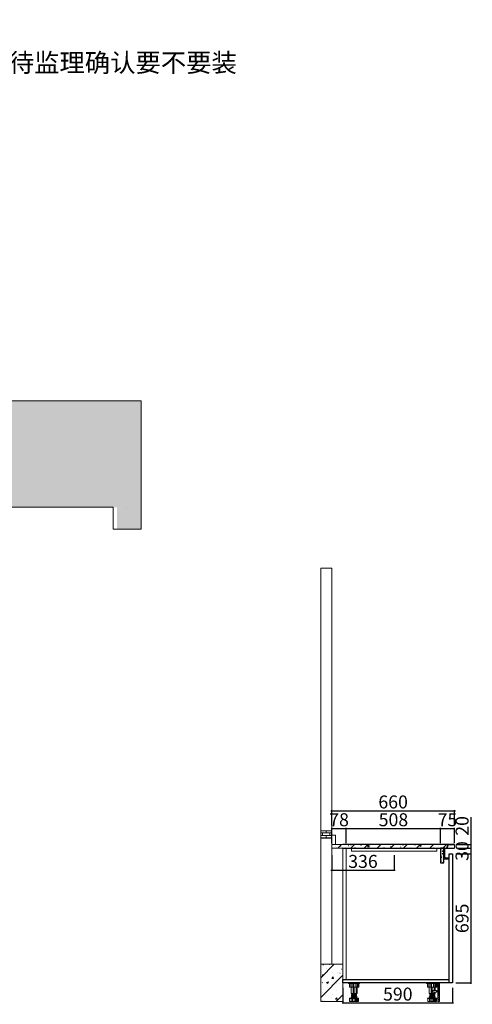
# Model space of a CAD drawing. Units: millimetres. Extents: x 624516 to 650689, y -155533 to -131235.
# Drawn here: x 628718 to 631156, y -154154 to -148848 of the extents above; entities that cross this region are included whole.
import ezdxf

# ---------------------------------------------------------------- set-up
doc = ezdxf.new("R2010")
doc.units = ezdxf.units.MM
for name, color, linetype in [('帝森基层', 8, 'Continuous'), ('帝森木制品', 7, 'Continuous'), ('曾工木制品', 7, 'Continuous')]:
    doc.layers.add(name, color=color, linetype=linetype)
doc.styles.add('H1', font='txt')
doc.styles.add('ZB_宋体', font='txt', dxfattribs={"height": 80})
doc.dimstyles.new('胜', dxfattribs={"dimtxt": 70, "dimasz": 3, "dimexe": 3, "dimexo": 15, "dimgap": 3, "dimtad": 1, "dimdec": 0, "dimtxsty": 'H1', "dimblk": 'ARCHTICK', "dimcen": 30, "dimdle": 5, "dimclrd": 7, "dimclre": 256, "dimclrt": 256, "dimadec": 0, "dimazin": 0, "dimtfac": 1, "dimtdec": 0, "dimtix": 1, "dimtmove": 1, "dimatfit": 3, "dimldrblk": 'CCD_Leader_Arrow', "dimfxl": 80, "dimfxlon": 1, "dimlwd": -1, "dimarcsym": 0})

# ---------------------------------------------------------------- blocks, each defined once
blk = doc.blocks.new('橱柜地脚正面')
at = {"layer": '曾工木制品', "color": 4, "lineweight": 5}
for p, q in [((30, 0), (-30, 0)), ((-30, 0), (-30, -3)), ((30, 0), (30, -3)), ((30, -3), (-30, -3)), ((-24.9, -24), (-24.9, -3)), ((24.9, -24), (-24.9, -24)), ((-17.8, -24), (-17.8, -3)), ((-16.5, -56.9), (-16.5, -24)), ((-10.7, -24), (-10.7, -3)), ((-4.9, -56.9), (-4.9, -24)), ((-3.5, -24), (-3.5, -3)), ((0, -56.9), (0, -24)), ((6.3, -24), (6.3, -3)), ((11.3, -56.9), (11.3, -24)), ((14.2, -24), (14.2, -3)), ((16.5, -56.9), (16.5, -24)), ((20.4, -24), (20.4, -3)), ((24.9, -3), (24.9, -24)), ((-24.5, -84.5), (-24.5, -83)), ((24.5, -83), (-24.5, -83)), ((24.5, -84.5), (-24.5, -84.5)), ((-24, -100), (-24, -84.5)), ((24, -100), (-24, -100)), ((-16.5, -56.9), (16.5, -56.9)), ((15.5, -76), (-15.5, -76)), ((15.5, -78), (-15.5, -78)), ((-15.3, -100), (-15.3, -84.5)), ((-13.5, -59.5), (-13.5, -57)), ((13.5, -59.4), (-13.5, -57)), ((13.5, -61.9), (-13.5, -59.5)), ((-13.5, -64.5), (-13.5, -62)), ((13.5, -64.4), (-13.5, -62)), ((13.5, -66.9), (-13.5, -64.5)), ((13.5, -69.4), (-13.5, -67)), ((-13.5, -69.5), (-13.5, -67)), ((13.5, -71.9), (-13.5, -69.5)), ((-12.5, -83), (-12.5, -78)), ((-12, -62.1), (-12, -59.6)), ((-12, -67.1), (-12, -64.6)), ((-12, -76), (-12, -69.6)), ((-7.8, -100), (-7.8, -84.5)), ((-0.1, -100), (-0.1, -84.5)), ((7.5, -100), (7.5, -84.5)), ((12, -59.3), (12, -56.9)), ((12, -64.3), (12, -61.8)), ((12, -69.3), (12, -66.8)), ((12, -76), (12, -71.8)), ((12, -100), (12, -84.5)), ((12.5, -83), (12.5, -78)), ((13.5, -61.9), (13.5, -59.4)), ((13.5, -66.9), (13.5, -64.4)), ((13.5, -71.9), (13.5, -69.4)), ((15.7, -100), (15.7, -84.5)), ((20.7, -100), (20.7, -84.5)), ((24, -100), (24, -84.5)), ((24.5, -84.5), (24.5, -83))]:
    blk.add_line(p, q, dxfattribs=at)
for centre, start, end in [((-15.5, -77), 90, 270), ((15.5, -77), 270, 90)]:
    blk.add_arc(centre, 1, start, end, dxfattribs=at)
blk = doc.blocks.new('橱柜地脚带脚线')
at = {"layer": '曾工木制品', "lineweight": 5}
h = blk.add_hatch(dxfattribs=at)
h.set_pattern_fill('ANSI31', color=4, scale=60)
h.set_pattern_definition([(45, (-10074.807, -630.474), (-5.303301, 5.303301), [])])
h.paths.add_polyline_path([(-40, 100), (-30, 100), (-30, 0), (-40, 0)])
at = {"layer": '曾工木制品', "color": 4, "lineweight": 5}
for p, q in [((-30, 100), (30, 100)), ((-30, 100), (-30, 97)), ((-30, 97), (30, 97)), ((-24.9, 97), (-24.9, 76)), ((-24.9, 76), (24.9, 76)), ((-20.4, 76), (-20.4, 97)), ((-16.5, 59.5), (-16.5, 76)), ((-14.2, 76), (-14.2, 97)), ((-11.3, 59.5), (-11.3, 76)), ((-6.3, 76), (-6.3, 97)), ((0, 43.1), (0, 76)), ((3.5, 76), (3.5, 97)), ((4.9, 43.1), (4.9, 76)), ((10.7, 76), (10.7, 97)), ((16.5, 43.1), (16.5, 76)), ((17.8, 76), (17.8, 97)), ((24.9, 76), (24.9, 97)), ((30, 100), (30, 97)), ((-24.5, 15.5), (-24.5, 17)), ((-24.5, 17), (24.5, 17)), ((-24.5, 15.5), (24.5, 15.5)), ((-24, 0), (-24, 15.5)), ((-24, 0), (24, 0)), ((-20.7, 0), (-20.7, 15.5)), ((-16.5, 43.1), (-16.5, 50)), ((16.5, 43.1), (-16.5, 43.1)), ((-15.7, 0), (-15.7, 15.5)), ((-15.5, 24), (15.5, 24)), ((-15.5, 22), (15.5, 22)), ((-13.5, 40.6), (13.5, 43)), ((-13.5, 38.1), (-13.5, 40.6)), ((-13.5, 38.1), (13.5, 40.5)), ((-13.5, 35.6), (13.5, 38)), ((-13.5, 33.1), (-13.5, 35.6)), ((-13.5, 33.1), (13.5, 35.5)), ((-13.5, 30.6), (13.5, 33)), ((-13.5, 28.1), (-13.5, 30.6)), ((-13.5, 28.1), (13.5, 30.5)), ((-12.5, 17), (-12.5, 22)), ((-12, 40.7), (-12, 43.1)), ((-12, 35.7), (-12, 38.2)), ((-12, 30.7), (-12, 33.2)), ((-12, 24), (-12, 28.2)), ((-12, 0), (-12, 15.5)), ((-11.3, 43.1), (-11.3, 50)), ((-7.5, 0), (-7.5, 15.5)), ((0.1, 0), (0.1, 15.5)), ((7.8, 0), (7.8, 15.5)), ((12, 37.9), (12, 40.4)), ((12, 32.9), (12, 35.4)), ((12, 24), (12, 30.4)), ((12.5, 17), (12.5, 22)), ((13.5, 40.5), (13.5, 43)), ((13.5, 35.5), (13.5, 38)), ((13.5, 30.5), (13.5, 33)), ((15.3, 0), (15.3, 15.5)), ((24, 0), (24, 15.5)), ((24.5, 15.5), (24.5, 17))]:
    blk.add_line(p, q, dxfattribs=at)
for points in [[(-40, 100), (-30, 100), (-30, 0), (-40, 0)], [(-24, 52.4), (-30, 52.4), (-30, 57.2), (-24, 57.2)], [(-24, 50), (-3, 50), (-3, 59.5), (-24, 59.5)]]:
    blk.add_lwpolyline(points, close=True, dxfattribs=at)
for centre, start, end in [((-15.5, 23), 90, 270), ((15.5, 23), 270, 90)]:
    blk.add_arc(centre, 1, start, end, dxfattribs=at)
blk = doc.blocks.new('_ArchTick')
at = {"color": 0, "linetype": 'ByBlock', "const_width": 0.15}
blk.add_lwpolyline([(-0.5, -0.5), (0.5, 0.5)], dxfattribs=at)
blk = doc.blocks.new('*D107')
at = {"lineweight": -2, "transparency": 16777216}
for p, q in [((630459, -154066.2), (630459, -154149.2)), ((631049.5, -154066.2), (631049.5, -154149.2))]:
    blk.add_line(p, q, dxfattribs=at)
at = {"color": 7, "transparency": 16777216}
blk.add_line((630454, -154146.2), (631054.5, -154146.2), dxfattribs=at)
at = {"layer": 'Defpoints', "color": 0, "lineweight": 0, "transparency": 16777216}
for p in [(630459, -154014.7), (631049.5, -154014.7), (631049.5, -154146.2)]:
    blk.add_point(p, dxfattribs=at)
at = {"color": 7, "transparency": 16777216, "xscale": 3, "yscale": 3, "zscale": 3, "rotation": 180}
blk.add_blockref('_ArchTick', (630459, -154146.2), dxfattribs=at)
at = {"color": 7, "transparency": 16777216, "xscale": 3, "yscale": 3, "zscale": 3}
blk.add_blockref('_ArchTick', (631049.5, -154146.2), dxfattribs=at)
at = {"transparency": 16777216, "insert": (630754.3, -154108.2), "char_height": 70, "attachment_point": 5, "style": 'H1'}
blk.add_mtext('590', dxfattribs=at)
blk = doc.blocks.new('CCD_Leader_Arrow')
at = {"color": 50, "linetype": 'ByBlock'}
blk.add_line((0, 0), (-1, 0), dxfattribs=at)
for points in [[(-0.9, 0.7), (-0.6, 0.9), (-0.2, 0), (0, 0)], [(-0.9, -0.7), (-0.6, -0.9), (-0.2, 0), (0, 0)]]:
    blk.add_solid(points, dxfattribs=at)
blk = doc.blocks.new('*D108')
at = {"color": 7, "transparency": 16777216}
for p, q in [((631147.6, -153145.1), (631147.6, -153293.4)), ((631147.6, -153288.4), (631147.6, -153318.3))]:
    blk.add_line(p, q, dxfattribs=at)
at = {"lineweight": -2, "transparency": 16777216}
for p, q in [((631074.5, -153293.4), (631150.6, -153293.4)), ((631074.5, -153313.3), (631150.6, -153313.3))]:
    blk.add_line(p, q, dxfattribs=at)
at = {"layer": 'Defpoints', "color": 0, "lineweight": 0, "transparency": 16777216}
for p in [(631059.5, -153293.4), (631059.5, -153313.3), (631147.6, -153313.3)]:
    blk.add_point(p, dxfattribs=at)
at = {"color": 7, "transparency": 16777216, "xscale": 3, "yscale": 3, "zscale": 3}
for p, rotation in [((631147.6, -153293.4), 90), ((631147.6, -153313.3), 270)]:
    blk.add_blockref('_ArchTick', p, dxfattribs=dict(at, rotation=rotation))
at = {"transparency": 16777216, "insert": (631109.6, -153192.8), "char_height": 70, "attachment_point": 5, "rotation": 90, "style": 'H1'}
blk.add_mtext('20', dxfattribs=at)
blk = doc.blocks.new('*D109')
at = {"lineweight": -2, "transparency": 16777216}
for p, q in [((631074.5, -153313.3), (631150.6, -153313.3)), ((631067.6, -153343.3), (631150.6, -153343.3))]:
    blk.add_line(p, q, dxfattribs=at)
at = {"color": 7, "transparency": 16777216}
for p, q in [((631147.6, -153313.3), (631147.6, -153310.3)), ((631147.6, -153313.3), (631147.6, -153343.3)), ((631147.6, -153343.3), (631147.6, -153346.3))]:
    blk.add_line(p, q, dxfattribs=at)
at = {"layer": 'Defpoints', "color": 0, "lineweight": 0, "transparency": 16777216}
for p in [(631059.5, -153313.3), (631049.5, -153343.3), (631147.6, -153343.3)]:
    blk.add_point(p, dxfattribs=at)
at = {"color": 7, "transparency": 16777216, "xscale": 3, "yscale": 3, "zscale": 3}
for p, rotation in [((631147.6, -153313.3), 270), ((631147.6, -153343.3), 90)]:
    blk.add_blockref('_ArchTick', p, dxfattribs=dict(at, rotation=rotation))
at = {"transparency": 16777216, "insert": (631109.6, -153328.3), "char_height": 70, "attachment_point": 5, "rotation": 90, "style": 'H1'}
blk.add_mtext('30', dxfattribs=at)
blk = doc.blocks.new('*D110')
at = {"lineweight": -2, "transparency": 16777216}
for p, q in [((631067.6, -153343.3), (631150.6, -153343.3)), ((631067.6, -154038.6), (631150.6, -154038.6))]:
    blk.add_line(p, q, dxfattribs=at)
at = {"color": 7, "transparency": 16777216}
blk.add_line((631147.6, -153338.3), (631147.6, -154043.6), dxfattribs=at)
at = {"layer": 'Defpoints', "color": 0, "lineweight": 0, "transparency": 16777216}
for p in [(631049.5, -153343.3), (631049.5, -154038.6), (631147.6, -154038.6)]:
    blk.add_point(p, dxfattribs=at)
at = {"color": 7, "transparency": 16777216, "xscale": 3, "yscale": 3, "zscale": 3}
for p, rotation in [((631147.6, -153343.3), 90), ((631147.6, -154038.6), 270)]:
    blk.add_blockref('_ArchTick', p, dxfattribs=dict(at, rotation=rotation))
at = {"transparency": 16777216, "insert": (631109.6, -153691), "char_height": 70, "attachment_point": 5, "rotation": 90, "style": 'H1'}
blk.add_mtext('695', dxfattribs=at)
blk = doc.blocks.new('*D111')
at = {"color": 7, "transparency": 16777216}
for p, q in [((630399, -153206.6), (630396, -153206.6)), ((630399, -153206.6), (630477, -153206.6)), ((630477, -153206.6), (630480, -153206.6))]:
    blk.add_line(p, q, dxfattribs=at)
at = {"lineweight": -2, "transparency": 16777216}
for p, q in [((630399, -153286.6), (630399, -153203.6)), ((630477, -153286.6), (630477, -153203.6))]:
    blk.add_line(p, q, dxfattribs=at)
at = {"layer": 'Defpoints', "color": 0, "lineweight": 0, "transparency": 16777216}
for p in [(630477, -153206.6), (630399, -153313.3), (630477, -153313.3)]:
    blk.add_point(p, dxfattribs=at)
at = {"color": 7, "transparency": 16777216, "xscale": 3, "yscale": 3, "zscale": 3}
blk.add_blockref('_ArchTick', (630399, -153206.6), dxfattribs=at)
at = {"color": 7, "transparency": 16777216, "xscale": 3, "yscale": 3, "zscale": 3, "rotation": 180}
blk.add_blockref('_ArchTick', (630477, -153206.6), dxfattribs=at)
at = {"transparency": 16777216, "insert": (630438, -153168.6), "char_height": 70, "attachment_point": 5, "style": 'H1'}
blk.add_mtext('78', dxfattribs=at)
blk = doc.blocks.new('*D112')
at = {"color": 7, "transparency": 16777216}
blk.add_line((630472, -153206.6), (630989.6, -153206.6), dxfattribs=at)
at = {"lineweight": -2, "transparency": 16777216}
for p, q in [((630477, -153286.6), (630477, -153203.6)), ((630984.6, -153286.6), (630984.6, -153203.6))]:
    blk.add_line(p, q, dxfattribs=at)
at = {"layer": 'Defpoints', "color": 0, "lineweight": 0, "transparency": 16777216}
for p in [(630984.6, -153206.6), (630477, -153313.3), (630984.6, -153313.3)]:
    blk.add_point(p, dxfattribs=at)
at = {"color": 7, "transparency": 16777216, "xscale": 3, "yscale": 3, "zscale": 3, "rotation": 180}
blk.add_blockref('_ArchTick', (630477, -153206.6), dxfattribs=at)
at = {"color": 7, "transparency": 16777216, "xscale": 3, "yscale": 3, "zscale": 3}
blk.add_blockref('_ArchTick', (630984.6, -153206.6), dxfattribs=at)
at = {"transparency": 16777216, "insert": (630730.8, -153168.6), "char_height": 70, "attachment_point": 5, "style": 'H1'}
blk.add_mtext('508', dxfattribs=at)
blk = doc.blocks.new('*D113')
at = {"color": 7, "transparency": 16777216}
for p, q in [((630984.6, -153206.6), (630981.6, -153206.6)), ((630984.6, -153206.6), (631059.4, -153206.6)), ((631059.4, -153206.6), (631062.4, -153206.6))]:
    blk.add_line(p, q, dxfattribs=at)
at = {"lineweight": -2, "transparency": 16777216}
for p, q in [((630984.6, -153286.6), (630984.6, -153203.6)), ((631059.4, -153286.6), (631059.4, -153203.6))]:
    blk.add_line(p, q, dxfattribs=at)
at = {"layer": 'Defpoints', "color": 0, "lineweight": 0, "transparency": 16777216}
for p in [(631059.4, -153206.6), (630984.6, -153313.3), (631059.4, -153303.3)]:
    blk.add_point(p, dxfattribs=at)
at = {"color": 7, "transparency": 16777216, "xscale": 3, "yscale": 3, "zscale": 3}
blk.add_blockref('_ArchTick', (630984.6, -153206.6), dxfattribs=at)
at = {"color": 7, "transparency": 16777216, "xscale": 3, "yscale": 3, "zscale": 3, "rotation": 180}
blk.add_blockref('_ArchTick', (631059.4, -153206.6), dxfattribs=at)
at = {"transparency": 16777216, "insert": (631022, -153168.6), "char_height": 70, "attachment_point": 5, "style": 'H1'}
blk.add_mtext('75', dxfattribs=at)
blk = doc.blocks.new('*D114')
at = {"color": 7, "transparency": 16777216}
blk.add_line((630394, -153110.8), (631064.4, -153110.8), dxfattribs=at)
at = {"lineweight": -2, "transparency": 16777216}
for p, q in [((630399, -153190.8), (630399, -153107.8)), ((631059.4, -153190.8), (631059.4, -153107.8))]:
    blk.add_line(p, q, dxfattribs=at)
at = {"layer": 'Defpoints', "color": 0, "lineweight": 0, "transparency": 16777216}
for p in [(631059.4, -153110.8), (630399, -153286.6), (631059.4, -153303.3)]:
    blk.add_point(p, dxfattribs=at)
at = {"color": 7, "transparency": 16777216, "xscale": 3, "yscale": 3, "zscale": 3, "rotation": 180}
blk.add_blockref('_ArchTick', (630399, -153110.8), dxfattribs=at)
at = {"color": 7, "transparency": 16777216, "xscale": 3, "yscale": 3, "zscale": 3}
blk.add_blockref('_ArchTick', (631059.4, -153110.8), dxfattribs=at)
at = {"transparency": 16777216, "insert": (630729.2, -153072.8), "char_height": 70, "attachment_point": 5, "style": 'H1'}
blk.add_mtext('660', dxfattribs=at)
blk = doc.blocks.new('*D193')
at = {"layer": 'Defpoints', "color": 0, "lineweight": 0, "transparency": 16777216}
for p in [(630399, -153313.3), (630734.6, -153328.3), (630734.6, -153431.2)]:
    blk.add_point(p, dxfattribs=at)
at = {"layer": '帝森木制品', "lineweight": -2, "transparency": 16777216}
for p, q in [((630399, -153351.2), (630399, -153434.2)), ((630734.6, -153351.2), (630734.6, -153434.2))]:
    blk.add_line(p, q, dxfattribs=at)
at = {"layer": '帝森木制品', "color": 7, "transparency": 16777216}
blk.add_line((630394, -153431.2), (630739.6, -153431.2), dxfattribs=at)
at = {"layer": '帝森木制品', "color": 7, "transparency": 16777216, "xscale": 3, "yscale": 3, "zscale": 3, "rotation": 180}
blk.add_blockref('_ArchTick', (630399, -153431.2), dxfattribs=at)
at = {"layer": '帝森木制品', "color": 7, "transparency": 16777216, "xscale": 3, "yscale": 3, "zscale": 3}
blk.add_blockref('_ArchTick', (630734.6, -153431.2), dxfattribs=at)
at = {"layer": '帝森木制品', "lineweight": 0, "transparency": 16777216, "insert": (630566.8, -153393.2), "char_height": 70, "attachment_point": 5, "style": 'H1'}
blk.add_mtext('336', dxfattribs=at)

msp = doc.modelspace()

# ---------------------------------------------------------------- hatches: boundary and pattern name
h = msp.add_hatch()
h.set_pattern_fill('AR-CONC', color=256, scale=0.1)
h.set_pattern_definition([(50, (529752.357, 146756.565), (18.2184669, -1.59390855), [1.905, -20.955]), (355, (529752.357, 146756.565), (-3.5243421, 19.1056845), [1.524, -16.7640584]), (100.451445, (529753.875, 146756.433), (14.6941247, 17.5117752), [1.6190009, -17.8090245]), (46.1842, (529752.357, 146761.645), (27.1079041, -4.2042328), [2.8575, -31.4325]), (96.635558, (529754.616, 146761.295), (23.7404134, 24.7426125), [2.4285023, -26.7135608]), (351.184151, (529752.357, 146761.645), (23.7404134, 24.7426125), [2.2859967, -25.1459732]), (21, (529754.897, 146760.375), (15.1614391, -10.2265198), [1.905, -20.955]), (326, (529754.897, 146760.375), (6.1802028, 18.4187966), [1.524, -16.764]), (71.451445, (529756.16, 146759.523), (21.3416419, 8.1922769), [1.6190009, -17.8089938]), (37.5, (529752.357, 146756.5654), (0.30886033, 8.45550389), [0, -16.5608, 0, -17.018, 0, -16.8275]), (7.5, (529752.357, 146756.565), (6.68196625, 10.01805748), [0, -9.7028, 0, -16.1798, 0, -6.4135]), (327.5, (529746.693, 146756.5654), (13.55905952, -0.5728744), [0, -6.35, 0, -19.812, 0, -26.289]), (317.5, (529744.153, 146756.565), (14.81291814, 2.5426491), [0, -8.255, 0, -13.1572, 0, -18.669])])
h.paths.add_polyline_path([(630984.6, -153313.3), (630984.6, -153390.9), (631002.5, -153390.9), (631002.5, -153313.3)])
at = {"layer": '帝森基层'}
h = msp.add_hatch(dxfattribs=at)
h.set_pattern_fill('钢筋混凝土', color=8, scale=10, pattern_type=2)
h.set_pattern_definition([(45, (529732.357, 145220.13), (-35.355339, 35.355339), []), (50, (529732.36, 145220.13), (71.726018, -6.275213), [7.5, -82.5]), (355, (529732.36, 145220.13), (-13.875133, 75.219213), [6, -66]), (100.4514, (529738.334, 145219.605), (57.850938, 68.943954), [6.374019, -70.114211]), (46.1842, (529732.36, 145240.13), (106.724105, -16.551901), [11.25, -123.75]), (96.6356, (529741.25, 145238.75), (93.46627, 97.411787), [9.56103, -105.1713]), (351.1842, (529732.36, 145240.13), (93.466195, 97.41186), [9, -99]), (21, (529742.36, 145235.13), (59.690705, -40.261889), [7.5, -82.5]), (326, (529742.36, 145235.13), (24.331533, 72.515005), [6, -66]), (71.4514, (529747.33, 145231.77), (84.022263, 32.25305), [6.374019, -70.114211]), (37.5, (529732.357, 145220.128), (1.2159855, 33.2893854), [0.5, -65.2, 0.5, -67, 0.5, -66.25]), (7.5, (529732.357, 145220.128), (26.3069537, 39.441171), [0.5, -38.2, 0.5, -63.7, 0.5, -25.25]), (327.5, (529710.057, 145220.128), (53.3822436, -2.2554872), [0.5, -25, 0.5, -78, 0.5, -103.5]), (317.5, (529700.057, 145220.13), (58.318617, 10.010498), [0.5, -32.5, 0.5, -51.8, 0.5, -73.5])])
h.paths.add_polyline_path([(631059.4, -153313.3), (631059.4, -153293.4), (630399, -153293.4), (630399, -153313.3)])
at = {"layer": '帝森木制品', "lineweight": 0}
h = msp.add_hatch(dxfattribs=at)
h.set_pattern_fill('钢筋混凝土', color=8, scale=15, pattern_type=2)
h.set_pattern_definition([(45, (-8821.42, -15862.72), (-53.033009, 53.033009), []), (50, (-8821.42, -15862.72), (107.589027, -9.41282), [11.25, -123.75]), (355, (-8821.42, -15862.72), (-20.8127, 112.82882), [9, -99]), (100.4514, (-8812.46, -15863.5), (86.776407, 103.415931), [9.561029, -105.171317]), (46.1842, (-8821.42, -15832.72), (160.086157, -24.827852), [16.875, -185.625]), (96.6356, (-8808.08, -15834.79), (140.199406, 146.11768), [14.341543, -157.75695]), (351.1842, (-8821.42, -15832.72), (140.19929, 146.11779), [13.5, -148.5]), (21, (-8806.42, -15840.22), (89.536058, -60.392834), [11.25, -123.75]), (326, (-8806.42, -15840.22), (36.4973, 108.772507), [9, -99]), (71.4514, (-8798.96, -15845.25), (126.033394, 48.379575), [9.561029, -105.171317]), (37.5, (-8821.423, -15862.72), (1.8239783, 49.934078), [0.75, -97.8, 0.75, -100.5, 0.75, -99.375]), (7.5, (-8821.423, -15862.72), (39.4604306, 59.161757), [0.75, -57.3, 0.75, -95.55, 0.75, -37.875]), (327.5, (-8854.873, -15862.72), (80.0733654, -3.3832308), [0.75, -37.5, 0.75, -117, 0.75, -155.25]), (317.5, (-8869.87, -15862.72), (87.4779254, 15.015747), [0.75, -48.75, 0.75, -77.7, 0.75, -110.25])])
h.paths.add_polyline_path([(629371.7, -150902.9), (625701.7, -150902.9), (625701.7, -151022.9), (628671.7, -151022.9), (628671.7, -151475.9), (629241.7, -151475.9), (629241.7, -151592.9), (629371.7, -151592.9)])
h = msp.add_hatch(dxfattribs=at)
h.set_pattern_fill('AR-BRSTD', color=4, scale=0.2)
h.set_pattern_definition([(0, (-3472.899, -13858.865), (0, 13.54836), []), (90, (-3472.899, -13858.865), (-20.32, 13.54836), [13.54836, -13.54836])])
h.paths.add_polyline_path([(630339, -153218.6), (630399, -153218.6), (630399, -153258.6), (630339, -153258.6)])
h = msp.add_hatch(dxfattribs=at)
h.set_pattern_fill('钢筋混凝土', color=8, scale=15, pattern_type=2)
h.set_pattern_definition([(45, (-3472.9, -13858.865), (-53.033009, 53.033009), []), (50, (-3472.9, -13858.865), (107.589027, -9.41282), [11.25, -123.75]), (355, (-3472.9, -13858.87), (-20.8127, 112.82882), [9, -99]), (100.4514, (-3463.93, -13859.65), (86.776407, 103.415931), [9.561029, -105.171317]), (46.1842, (-3472.9, -13828.87), (160.086157, -24.827852), [16.875, -185.625]), (96.6356, (-3459.56, -13830.93), (140.199406, 146.11768), [14.341543, -157.75695]), (351.1842, (-3472.9, -13828.87), (140.19929, 146.11779), [13.5, -148.5]), (21, (-3457.9, -13836.365), (89.536058, -60.392834), [11.25, -123.75]), (326, (-3457.9, -13836.37), (36.4973, 108.772507), [9, -99]), (71.4514, (-3450.44, -13841.4), (126.033394, 48.379575), [9.561029, -105.171317]), (37.5, (-3472.9, -13858.865), (1.8239783, 49.934078), [0.75, -97.8, 0.75, -100.5, 0.75, -99.375]), (7.5, (-3472.9, -13858.865), (39.4604306, 59.161757), [0.75, -57.3, 0.75, -95.55, 0.75, -37.875]), (327.5, (-3506.35, -13858.865), (80.0733654, -3.3832308), [0.75, -37.5, 0.75, -117, 0.75, -155.25]), (317.5, (-3521.35, -13858.865), (87.4779254, 15.015747), [0.75, -48.75, 0.75, -77.7, 0.75, -110.25])])
h.paths.add_polyline_path([(630459, -154138.6), (630339, -154138.6), (630339, -153938.6), (630459, -153938.6)])

# ---------------------------------------------------------------- linework, layer by layer
at = {"color": 8}
for p, q in [((631056.5, -153293.4), (630459, -153293.4)), ((630459, -153313.3), (631059.5, -153313.3)), ((631014.5, -153293.4), (631059.5, -153293.4)), ((631017.5, -153313.3), (631056.5, -153313.3))]:
    msp.add_line(p, q, dxfattribs=at)
for points in [[(630984.6, -153313.3), (630984.6, -153390.9), (631002.5, -153390.9), (631002.5, -153313.3)], [(631049.5, -154038.6), (631031.5, -154038.6), (631031.5, -153343.3), (631049.5, -153343.3)], [(630459, -154020.7), (631029.5, -154020.7), (631029.5, -154038.6), (630459, -154038.6)]]:
    msp.add_lwpolyline(points, close=True)
msp.add_lwpolyline([(631002.5, -153370.3), (631029.5, -153370.3), (631029.5, -153367.3), (631017.5, -153367.3, -0.414214), (631007.5, -153357.3), (631007.5, -153313.3), (631002.5, -153313.3), (631002.5, -153370.3)], format="xyb")
at = {"layer": '帝森木制品', "color": 8, "lineweight": 0}
for q in [(628651.7, -151475.9), (629221.7, -151475.9)]:
    msp.add_line((629221.7, -151475.9), q, dxfattribs=at)
for points in [[(629371.7, -150902.9), (625681.7, -150902.9)], [(629371.7, -150902.9), (625681.7, -150902.9), (625681.7, -151022.9), (628651.7, -151022.9), (628651.7, -151475.9), (629221.7, -151475.9), (629221.7, -151592.9), (629371.7, -151592.9), (629371.7, -150902.9)], [(629371.7, -150902.9), (629371.7, -150902.9), (629371.7, -151592.9), (629221.7, -151592.9), (629221.7, -151475.9)]]:
    msp.add_lwpolyline(points, dxfattribs=at)
for points in [[(629290.7, -151475.9), (629290.7, -151475.9)], [(631059.5, -153293.4), (630399, -153293.4), (630399, -153313.3), (631059.5, -153313.3)], [(630459, -154138.6), (630339, -154138.6), (630339, -153938.6), (630459, -153938.6)]]:
    msp.add_lwpolyline(points, close=True, dxfattribs=at)
at = {"layer": '帝森木制品', "color": 4, "lineweight": 0}
for points in [[(630339, -151803.6), (630399, -151803.6), (630399, -153938.6), (630339, -153938.6)], [(630339, -153218.6), (630399, -153218.6), (630399, -153258.6), (630339, -153258.6)]]:
    msp.add_lwpolyline(points, close=True, dxfattribs=at)
at = {"layer": '帝森木制品', "lineweight": 0}
for points in [[(630399, -153293.4), (630419, -153293.4), (630419, -153243.4), (630399, -153243.4)], [(630459, -153313.3), (630477, -153313.3), (630477, -154020.7), (630459, -154020.7)]]:
    msp.add_lwpolyline(points, close=True, dxfattribs=at)
at = {"layer": '帝森木制品', "color": 1, "lineweight": 0}
msp.add_lwpolyline([(630964.6, -153313.3), (630504.6, -153313.3), (630504.6, -153328.3), (630964.6, -153328.3)], close=True, dxfattribs=at)

# ---------------------------------------------------------------- block references
at = {"yscale": 0.9989999999999999, "zscale": 0.9989999999999999}
for name, p, xscale in [('橱柜地脚正面', (630519, -154038.6), 0.9989999999999999), ('橱柜地脚带脚线', (630939.6, -154138.5), -0.9989999999999999)]:
    msp.add_blockref(name, p, dxfattribs=dict(at, xscale=xscale))

# ---------------------------------------------------------------- texts
at = {"color": 0, "lineweight": 0, "insert": (624547.9, -148863.3), "char_height": 100, "width": 5487.427, "attachment_point": 1, "style": 'ZB_宋体'}
msp.add_mtext('颜色材质：\\P新凯乐：玄武黑12MM厚垫到20MM厚单板无下扣单板直边/备挡水条,待监理确认要不要装\\P {\\fNSimSun|b0|i0|c134|p49;水盆:百隆\\P外观尺寸 750*460  台下盆/全盖水盆边处理\\P炉灶：开孔尺寸\\P700*400}', dxfattribs=at)

# ---------------------------------------------------------------- dimensions: what is measured, and where the dimension line sits
for base, p1, p2, picture, middle in [((631059.4, -153110.8), (630399, -153286.6), (631059.4, -153303.3), '*D114', (630729.2, -153072.8)), ((630477, -153206.6), (630399, -153313.3), (630477, -153313.3), '*D111', (630438, -153168.6)), ((630984.6, -153206.6), (630477, -153313.3), (630984.6, -153313.3), '*D112', (630730.8, -153168.6)), ((631059.4, -153206.6), (630984.6, -153313.3), (631059.4, -153303.3), '*D113', (631022, -153168.6)), ((631049.4771, -154146.187), (630459.0471, -154014.6727), (631049.4771, -154014.6727), '*D107', (630754.2621, -154108.187))]:
    dim = msp.add_linear_dim(base=base, p1=p1, p2=p2, dimstyle='胜')
    dim.commit()
    dim.dimension.update_dxf_attribs({"geometry": picture, "text_midpoint": middle})
dim = msp.add_linear_dim(base=(631147.6, -153313.3), p1=(631059.5, -153293.4), p2=(631059.5, -153313.3), angle=90, dimstyle='胜')
dim.commit()
dim.dimension.update_dxf_attribs({"geometry": '*D108', "text_midpoint": (631110.6, -153192.8), "dimtype": 128})
for base, p1, p2, picture, middle in [((631147.6, -153343.3), (631059.5, -153313.3), (631049.5, -153343.3), '*D109', (631109.6, -153328.3)), ((631147.6, -154038.6), (631049.5, -153343.3), (631049.5, -154038.6), '*D110', (631109.6, -153691))]:
    dim = msp.add_linear_dim(base=base, p1=p1, p2=p2, angle=90, dimstyle='胜')
    dim.commit()
    dim.dimension.update_dxf_attribs({"geometry": picture, "text_midpoint": middle})
at = {"layer": '帝森木制品', "lineweight": 0}
dim = msp.add_linear_dim(base=(630734.6, -153431.2), p1=(630399, -153313.3), p2=(630734.6, -153328.3), dimstyle='胜', dxfattribs=at)
dim.commit()
dim.dimension.update_dxf_attribs({"geometry": '*D193', "text_midpoint": (630566.8, -153393.2)})

doc.saveas('drawing.dxf')
